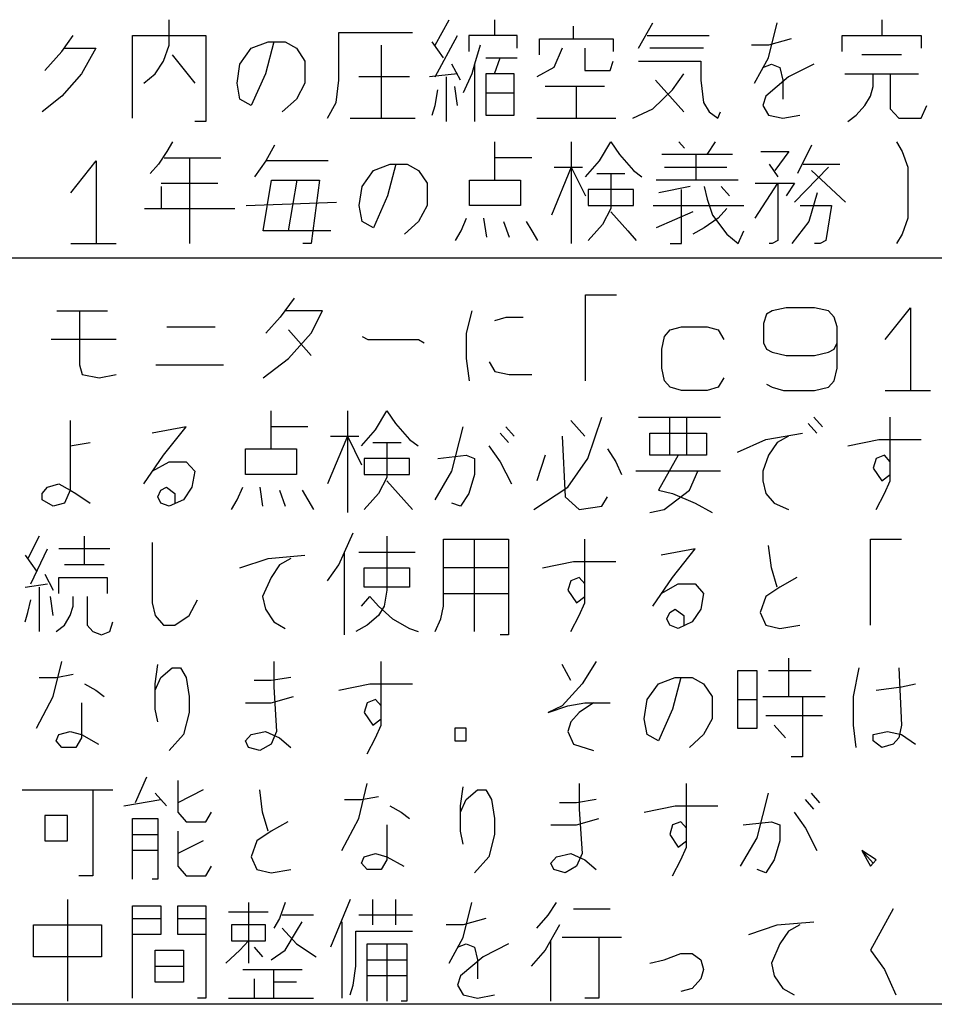
# Model space of a CAD drawing. Extents: x 4487 to 8570, y -39813 to -38552.
# Drawn here: x 5913 to 5940, y -38910 to -38881 of the extents above; entities that cross this region are included whole.
import ezdxf

# ---------------------------------------------------------------- set-up
doc = ezdxf.new("R2010")
doc.units = 0
doc.layers.add('1', color=7, linetype='CONTINUOUS')

msp = doc.modelspace()

# ---------------------------------------------------------------- linework, layer by layer
at = {"layer": '1', "color": 2, "linetype": 'Continuous'}
for p, q in [((5917.692, -38881.577), (5917.692, -38880.827)), ((5925.525, -38881.577), (5925.942, -38880.827)), ((5927.275, -38880.827), (5927.275, -38881.295)), ((5931.525, -38881.67), (5931.942, -38880.92)), ((5935.358, -38881.952), (5935.608, -38880.92)), ((5938.692, -38880.827), (5938.692, -38881.295)), ((5922.692, -38882.608), (5922.692, -38881.202)), ((5922.692, -38881.202), (5924.858, -38881.202)), ((5929.608, -38881.389), (5929.608, -38881.014)), ((5914.525, -38881.764), (5914.858, -38881.295)), ((5916.608, -38883.733), (5916.608, -38881.295)), ((5916.608, -38881.295), (5918.775, -38881.295)), ((5918.775, -38881.295), (5918.775, -38883.827)), ((5920.108, -38881.67), (5920.608, -38881.483)), ((5920.775, -38881.483), (5920.525, -38882.42)), ((5920.608, -38881.483), (5920.775, -38881.483)), ((5920.775, -38881.483), (5921.108, -38881.483)), ((5921.108, -38881.483), (5921.442, -38881.67)), ((5925.775, -38881.952), (5925.442, -38881.483)), ((5925.525, -38882.514), (5926.192, -38881.295)), ((5926.525, -38881.295), (5926.525, -38881.764)), ((5927.275, -38881.295), (5926.525, -38881.295)), ((5927.942, -38881.295), (5927.275, -38881.295)), ((5927.942, -38881.67), (5927.942, -38881.295)), ((5928.608, -38881.858), (5928.608, -38881.389)), ((5928.608, -38881.389), (5929.608, -38881.389)), ((5929.608, -38881.389), (5930.775, -38881.389)), ((5930.775, -38881.389), (5930.775, -38881.764)), ((5931.775, -38881.295), (5933.608, -38881.295)), ((5936.025, -38881.389), (5935.358, -38881.577)), ((5937.525, -38881.764), (5937.525, -38881.295)), ((5937.525, -38881.295), (5938.692, -38881.295)), ((5938.692, -38881.295), (5939.858, -38881.295)), ((5939.858, -38881.295), (5939.858, -38881.67)), ((5914.025, -38882.327), (5914.525, -38881.764)), ((5914.608, -38881.67), (5915.525, -38881.67)), ((5915.525, -38881.67), (5915.108, -38882.42)), ((5917.525, -38882.045), (5917.692, -38881.577)), ((5919.775, -38882.139), (5920.108, -38881.67)), ((5921.442, -38881.67), (5921.692, -38882.045)), ((5923.942, -38881.577), (5923.942, -38883.733)), ((5926.858, -38881.577), (5926.692, -38882.139)), ((5929.275, -38881.67), (5929.025, -38882.233)), ((5929.942, -38881.67), (5929.942, -38882.327)), ((5933.442, -38881.67), (5931.858, -38881.67)), ((5935.358, -38881.577), (5934.858, -38881.577)), ((5917.275, -38882.42), (5917.525, -38882.045)), ((5917.775, -38881.858), (5918.442, -38882.702)), ((5921.692, -38882.045), (5921.692, -38882.702)), ((5927.025, -38881.952), (5927.442, -38881.952)), ((5927.275, -38882.42), (5927.442, -38881.952)), ((5927.442, -38881.952), (5927.942, -38881.952)), ((5930.692, -38882.327), (5930.775, -38882.045)), ((5931.525, -38882.045), (5933.358, -38882.045)), ((5933.358, -38882.045), (5933.358, -38882.608)), ((5934.942, -38882.702), (5935.358, -38881.952)), ((5939.275, -38881.858), (5938.108, -38881.858)), ((5919.692, -38882.702), (5919.775, -38882.139)), ((5926.275, -38882.608), (5926.025, -38882.139)), ((5926.692, -38882.139), (5926.608, -38882.42)), ((5926.692, -38882.139), (5926.692, -38883.827)), ((5929.025, -38882.233), (5928.525, -38882.514)), ((5929.942, -38882.327), (5930.692, -38882.327)), ((5935.192, -38882.233), (5935.442, -38882.139)), ((5935.442, -38882.139), (5935.692, -38882.233)), ((5935.692, -38882.233), (5935.775, -38882.608)), ((5936.692, -38882.139), (5935.942, -38882.514)), ((5915.108, -38882.42), (5914.525, -38883.077)), ((5916.942, -38882.702), (5917.275, -38882.42)), ((5920.525, -38882.42), (5920.108, -38883.358)), ((5922.608, -38883.264), (5922.692, -38882.608)), ((5924.775, -38882.514), (5923.275, -38882.514)), ((5926.192, -38882.42), (5925.358, -38882.514)), ((5925.858, -38882.514), (5925.858, -38883.827)), ((5926.608, -38882.42), (5926.358, -38882.983)), ((5927.025, -38882.42), (5927.025, -38882.983)), ((5927.275, -38882.42), (5927.025, -38882.42)), ((5927.858, -38882.42), (5927.275, -38882.42)), ((5927.858, -38882.983), (5927.858, -38882.42)), ((5932.858, -38883.545), (5932.025, -38882.608)), ((5932.525, -38882.889), (5932.858, -38882.42)), ((5933.358, -38882.608), (5933.442, -38883.264)), ((5935.942, -38882.514), (5935.275, -38883.077)), ((5935.775, -38882.608), (5935.775, -38883.17)), ((5937.608, -38882.42), (5938.442, -38882.42)), ((5938.442, -38882.795), (5938.442, -38882.42)), ((5938.442, -38882.42), (5938.942, -38882.42)), ((5938.942, -38882.42), (5938.942, -38883.452)), ((5938.942, -38882.42), (5939.775, -38882.42)), ((5919.775, -38883.17), (5919.692, -38882.702)), ((5921.692, -38882.702), (5921.442, -38883.17)), ((5925.525, -38883.358), (5925.608, -38882.889)), ((5926.192, -38883.358), (5926.108, -38882.795)), ((5929.692, -38882.795), (5928.775, -38882.795)), ((5929.692, -38883.733), (5929.692, -38882.795)), ((5930.525, -38882.795), (5929.692, -38882.795)), ((5931.942, -38883.452), (5932.525, -38882.889)), ((5938.358, -38883.077), (5938.442, -38882.795)), ((5914.525, -38883.077), (5913.942, -38883.545)), ((5920.108, -38883.358), (5919.775, -38883.17)), ((5921.442, -38883.17), (5921.025, -38883.545)), ((5922.358, -38883.733), (5922.608, -38883.264)), ((5927.025, -38882.983), (5927.858, -38882.983)), ((5927.025, -38882.983), (5927.025, -38883.639)), ((5927.858, -38883.639), (5927.858, -38882.983)), ((5933.442, -38883.264), (5933.608, -38883.545)), ((5935.275, -38883.077), (5935.192, -38883.358)), ((5938.192, -38883.358), (5938.358, -38883.077)), ((5925.442, -38883.639), (5925.525, -38883.358)), ((5931.358, -38883.733), (5931.942, -38883.452)), ((5933.608, -38883.545), (5933.858, -38883.733)), ((5933.858, -38883.733), (5933.942, -38883.545)), ((5935.192, -38883.358), (5935.358, -38883.639)), ((5937.942, -38883.639), (5938.192, -38883.358)), ((5938.942, -38883.452), (5939.192, -38883.733)), ((5939.858, -38883.733), (5940.025, -38883.358)), ((5918.775, -38883.827), (5918.442, -38883.827)), ((5923.025, -38883.733), (5923.942, -38883.733)), ((5923.942, -38883.733), (5924.942, -38883.733)), ((5927.025, -38883.639), (5927.858, -38883.639)), ((5928.525, -38883.733), (5929.692, -38883.733)), ((5929.692, -38883.733), (5930.858, -38883.733)), ((5935.358, -38883.639), (5935.775, -38883.733)), ((5935.775, -38883.733), (5936.275, -38883.639)), ((5937.692, -38883.827), (5937.942, -38883.639)), ((5939.192, -38883.733), (5939.858, -38883.733)), ((5917.792, -38884.427), (5917.625, -38884.708)), ((5927.292, -38884.895), (5927.292, -38884.427)), ((5929.542, -38884.427), (5929.542, -38885.177)), ((5930.375, -38884.989), (5930.708, -38884.427)), ((5930.708, -38884.427), (5930.958, -38884.802)), ((5932.708, -38884.427), (5932.875, -38884.614)), ((5933.542, -38884.802), (5933.792, -38884.427)), ((5939.125, -38884.427), (5939.292, -38884.708)), ((5917.625, -38884.708), (5917.375, -38885.083)), ((5920.792, -38884.52), (5920.542, -38884.989)), ((5935.125, -38884.708), (5935.958, -38884.708)), ((5935.958, -38884.708), (5935.542, -38885.27)), ((5936.625, -38884.52), (5936.208, -38885.364)), ((5939.292, -38884.708), (5939.458, -38885.177)), ((5914.792, -38885.927), (5915.542, -38884.989)), ((5915.542, -38884.989), (5915.542, -38887.427)), ((5917.542, -38884.895), (5918.292, -38884.895)), ((5918.292, -38884.895), (5918.292, -38887.427)), ((5918.292, -38884.895), (5919.208, -38884.895)), ((5920.542, -38884.989), (5920.208, -38885.458)), ((5922.375, -38884.989), (5920.542, -38884.989)), ((5927.292, -38885.552), (5927.292, -38884.895)), ((5928.375, -38884.895), (5927.292, -38884.895)), ((5929.958, -38885.458), (5930.375, -38884.989)), ((5930.958, -38884.802), (5931.375, -38885.27)), ((5933.208, -38884.802), (5932.208, -38884.802)), ((5933.208, -38884.802), (5933.208, -38885.552)), ((5933.542, -38884.802), (5933.208, -38884.802)), ((5934.292, -38884.802), (5933.542, -38884.802)), ((5917.375, -38885.083), (5917.125, -38885.364)), ((5923.375, -38885.739), (5923.708, -38885.27)), ((5923.708, -38885.27), (5924.208, -38885.083)), ((5924.375, -38885.083), (5924.125, -38886.02)), ((5924.208, -38885.083), (5924.375, -38885.083)), ((5924.375, -38885.083), (5924.708, -38885.083)), ((5924.708, -38885.083), (5925.042, -38885.27)), ((5925.042, -38885.27), (5925.292, -38885.645)), ((5929.542, -38885.177), (5928.958, -38886.583)), ((5929.042, -38885.177), (5929.542, -38885.177)), ((5929.542, -38885.177), (5929.958, -38886.02)), ((5929.542, -38885.177), (5929.542, -38887.427)), ((5929.542, -38885.177), (5929.875, -38885.177)), ((5931.375, -38885.27), (5931.625, -38885.458)), ((5932.292, -38885.177), (5934.125, -38885.177)), ((5935.375, -38885.083), (5935.625, -38885.458)), ((5937.125, -38885.177), (5936.125, -38886.208)), ((5936.375, -38885.083), (5937.458, -38885.083)), ((5936.625, -38885.27), (5937.625, -38886.208)), ((5939.458, -38885.177), (5939.458, -38886.677)), ((5920.458, -38887.052), (5920.708, -38885.552)), ((5920.708, -38885.552), (5921.458, -38885.552)), ((5921.208, -38887.052), (5921.458, -38885.552)), ((5921.458, -38885.552), (5922.125, -38885.552)), ((5922.125, -38885.552), (5921.875, -38887.427)), ((5926.542, -38886.302), (5926.542, -38885.552)), ((5926.542, -38885.552), (5927.292, -38885.552)), ((5927.292, -38885.552), (5928.042, -38885.552)), ((5928.042, -38885.552), (5928.042, -38886.302)), ((5930.292, -38885.364), (5930.708, -38885.364)), ((5930.708, -38885.364), (5930.708, -38886.395)), ((5930.708, -38885.364), (5931.125, -38885.364)), ((5933.208, -38885.552), (5932.042, -38885.552)), ((5934.458, -38885.552), (5933.208, -38885.552)), ((5917.458, -38885.645), (5919.125, -38885.645)), ((5917.458, -38885.739), (5917.458, -38886.395)), ((5923.292, -38886.302), (5923.375, -38885.739)), ((5925.292, -38885.645), (5925.292, -38886.302)), ((5930.042, -38885.833), (5930.042, -38886.302)), ((5931.375, -38885.833), (5930.042, -38885.833)), ((5931.375, -38886.302), (5931.375, -38885.833)), ((5933.042, -38885.739), (5932.125, -38885.927)), ((5932.792, -38887.427), (5932.792, -38885.833)), ((5933.458, -38885.739), (5933.542, -38886.114)), ((5934.208, -38886.02), (5933.958, -38885.739)), ((5934.958, -38885.645), (5935.625, -38885.645)), ((5934.958, -38886.677), (5935.625, -38885.645)), ((5935.625, -38885.645), (5935.625, -38887.333)), ((5935.625, -38885.645), (5936.125, -38885.645)), ((5936.125, -38885.645), (5935.875, -38886.02)), ((5924.125, -38886.02), (5923.708, -38886.958)), ((5933.542, -38886.114), (5933.708, -38886.583)), ((5936.792, -38885.927), (5936.542, -38886.77)), ((5916.958, -38886.395), (5917.458, -38886.395)), ((5917.458, -38886.395), (5919.625, -38886.395)), ((5919.958, -38886.302), (5922.625, -38886.208)), ((5923.375, -38886.77), (5923.292, -38886.302)), ((5925.292, -38886.302), (5925.042, -38886.77)), ((5928.042, -38886.302), (5926.542, -38886.302)), ((5930.042, -38886.302), (5931.375, -38886.302)), ((5930.708, -38886.395), (5930.458, -38886.864)), ((5931.958, -38886.302), (5934.625, -38886.302)), ((5934.125, -38886.395), (5933.875, -38886.677)), ((5936.292, -38886.302), (5937.208, -38886.302)), ((5937.208, -38886.302), (5937.042, -38887.333)), ((5926.292, -38887.052), (5926.458, -38886.677)), ((5926.958, -38886.677), (5927.042, -38887.239)), ((5930.708, -38886.489), (5931.208, -38887.052)), ((5933.125, -38886.489), (5932.042, -38886.958)), ((5933.875, -38886.677), (5933.458, -38886.958)), ((5933.708, -38886.583), (5934.125, -38887.145)), ((5939.458, -38886.677), (5939.292, -38887.145)), ((5923.708, -38886.958), (5923.375, -38886.77)), ((5925.042, -38886.77), (5924.625, -38887.145)), ((5927.542, -38886.77), (5927.708, -38887.239)), ((5928.208, -38886.77), (5928.375, -38887.052)), ((5930.458, -38886.864), (5930.292, -38887.052)), ((5933.458, -38886.958), (5933.125, -38887.145)), ((5936.542, -38886.77), (5936.042, -38887.427)), ((5921.208, -38887.052), (5920.458, -38887.052)), ((5922.458, -38887.052), (5921.208, -38887.052)), ((5926.125, -38887.333), (5926.292, -38887.052)), ((5928.375, -38887.052), (5928.542, -38887.333)), ((5930.292, -38887.052), (5930.042, -38887.333)), ((5931.208, -38887.052), (5931.458, -38887.333)), ((5934.125, -38887.145), (5934.458, -38887.427)), ((5934.458, -38887.427), (5934.625, -38887.052)), ((5939.292, -38887.145), (5939.125, -38887.427)), ((5914.792, -38887.427), (5915.542, -38887.427)), ((5915.542, -38887.427), (5916.125, -38887.427)), ((5921.875, -38887.427), (5921.625, -38887.427)), ((5932.458, -38887.427), (5932.792, -38887.427)), ((5935.458, -38887.427), (5935.375, -38887.427)), ((5935.625, -38887.333), (5935.458, -38887.427)), ((5936.875, -38887.427), (5936.708, -38887.427)), ((5937.042, -38887.333), (5936.875, -38887.427)), ((5921.375, -38889.034), (5920.958, -38889.596)), ((5929.958, -38891.471), (5929.958, -38888.94)), ((5929.958, -38888.94), (5930.875, -38888.94)), ((5935.875, -38889.315), (5935.458, -38889.409)), ((5936.708, -38889.315), (5935.875, -38889.315)), ((5937.125, -38889.409), (5936.708, -38889.315)), ((5938.792, -38890.252), (5939.542, -38889.315)), ((5939.542, -38889.315), (5939.542, -38891.752)), ((5914.375, -38889.409), (5915.042, -38889.409)), ((5915.042, -38889.409), (5915.042, -38891.002)), ((5915.042, -38889.409), (5915.875, -38889.409)), ((5920.958, -38889.596), (5920.542, -38890.065)), ((5922.208, -38889.409), (5921.125, -38889.409)), ((5921.875, -38890.065), (5922.208, -38889.409)), ((5926.458, -38890.065), (5926.625, -38889.409)), ((5927.292, -38889.69), (5927.625, -38889.596)), ((5927.625, -38889.596), (5928.125, -38889.596)), ((5935.292, -38889.502), (5935.208, -38889.784)), ((5935.458, -38889.409), (5935.292, -38889.502)), ((5937.292, -38889.596), (5937.125, -38889.409)), ((5937.375, -38889.877), (5937.292, -38889.596)), ((5917.625, -38889.877), (5919.042, -38889.877)), ((5932.458, -38889.971), (5932.792, -38889.877)), ((5932.792, -38889.877), (5933.542, -38889.877)), ((5933.542, -38889.877), (5933.875, -38889.971)), ((5935.208, -38889.784), (5935.208, -38890.346)), ((5937.375, -38890.346), (5937.375, -38889.877)), ((5921.208, -38889.971), (5921.875, -38890.721)), ((5921.208, -38890.815), (5921.875, -38890.065)), ((5923.375, -38890.159), (5923.542, -38890.252)), ((5926.458, -38890.815), (5926.458, -38890.065)), ((5932.208, -38890.534), (5932.292, -38890.159)), ((5932.292, -38890.159), (5932.458, -38889.971)), ((5933.875, -38889.971), (5934.042, -38890.252)), ((5916.125, -38890.252), (5914.208, -38890.252)), ((5923.542, -38890.252), (5925.042, -38890.252)), ((5925.042, -38890.252), (5925.208, -38890.346)), ((5935.208, -38890.346), (5935.292, -38890.534)), ((5937.292, -38890.534), (5937.375, -38890.346)), ((5937.375, -38891.096), (5937.375, -38890.346)), ((5932.208, -38891.096), (5932.208, -38890.534)), ((5935.292, -38890.534), (5935.458, -38890.627)), ((5935.458, -38890.627), (5935.875, -38890.721)), ((5935.875, -38890.721), (5936.708, -38890.721)), ((5936.708, -38890.721), (5937.125, -38890.627)), ((5937.125, -38890.627), (5937.292, -38890.534)), ((5915.042, -38891.002), (5915.125, -38891.284)), ((5917.292, -38891.002), (5919.292, -38891.002)), ((5920.458, -38891.377), (5921.208, -38890.815)), ((5926.542, -38891.471), (5926.458, -38890.815)), ((5927.125, -38890.909), (5927.292, -38891.19)), ((5932.292, -38891.471), (5932.208, -38891.096)), ((5937.292, -38891.471), (5937.375, -38891.096)), ((5915.125, -38891.284), (5915.625, -38891.377)), ((5915.625, -38891.377), (5916.125, -38891.284)), ((5927.292, -38891.19), (5927.708, -38891.284)), ((5927.708, -38891.284), (5928.375, -38891.284)), ((5934.042, -38891.377), (5933.875, -38891.659)), ((5932.458, -38891.659), (5932.292, -38891.471)), ((5932.792, -38891.752), (5932.458, -38891.659)), ((5933.875, -38891.659), (5933.542, -38891.752)), ((5935.292, -38891.565), (5935.458, -38891.659)), ((5935.458, -38891.659), (5935.792, -38891.752)), ((5936.708, -38891.752), (5937.125, -38891.659)), ((5937.125, -38891.659), (5937.292, -38891.471)), ((5933.542, -38891.752), (5932.792, -38891.752)), ((5935.792, -38891.752), (5936.708, -38891.752)), ((5938.792, -38891.752), (5939.542, -38891.752)), ((5939.542, -38891.752), (5940.125, -38891.752)), ((5920.692, -38892.821), (5920.692, -38892.352)), ((5922.942, -38892.352), (5922.942, -38893.102)), ((5923.775, -38892.915), (5924.108, -38892.352)), ((5924.108, -38892.352), (5924.358, -38892.727)), ((5930.025, -38893.759), (5930.442, -38892.54)), ((5931.525, -38892.54), (5932.442, -38892.54)), ((5932.442, -38893.665), (5932.442, -38892.54)), ((5932.442, -38892.54), (5932.942, -38892.54)), ((5932.942, -38892.54), (5932.942, -38893.665)), ((5932.942, -38892.54), (5933.942, -38892.54)), ((5936.692, -38892.54), (5936.942, -38892.821)), ((5938.942, -38894.227), (5938.942, -38892.54)), ((5914.775, -38892.634), (5914.775, -38893.384)), ((5918.192, -38892.821), (5917.192, -38893.009)), ((5917.525, -38893.665), (5918.192, -38892.821)), ((5920.692, -38893.477), (5920.692, -38892.821)), ((5921.775, -38892.821), (5920.692, -38892.821)), ((5924.358, -38892.727), (5924.775, -38893.196)), ((5926.025, -38894.134), (5926.358, -38892.821)), ((5927.608, -38892.821), (5927.858, -38893.102)), ((5929.942, -38893.102), (5929.525, -38892.634)), ((5936.775, -38893.009), (5936.525, -38892.727)), ((5922.942, -38893.102), (5922.358, -38894.509)), ((5922.442, -38893.102), (5922.942, -38893.102)), ((5922.942, -38893.102), (5923.358, -38893.946)), ((5922.942, -38893.102), (5922.942, -38895.352)), ((5922.942, -38893.102), (5923.275, -38893.102)), ((5923.358, -38893.384), (5923.775, -38892.915)), ((5927.692, -38893.29), (5927.442, -38893.009)), ((5929.275, -38893.102), (5929.358, -38894.884)), ((5931.858, -38893.665), (5931.858, -38893.009)), ((5931.858, -38893.009), (5933.525, -38893.009)), ((5933.525, -38893.009), (5933.525, -38893.665)), ((5935.275, -38893.196), (5936.358, -38893.009)), ((5935.942, -38893.102), (5935.608, -38893.29)), ((5914.775, -38893.384), (5915.358, -38893.29)), ((5914.775, -38893.384), (5914.775, -38894.696)), ((5923.692, -38893.29), (5924.108, -38893.29)), ((5924.108, -38893.29), (5924.108, -38894.321)), ((5924.108, -38893.29), (5924.525, -38893.29)), ((5924.775, -38893.196), (5925.025, -38893.384)), ((5927.108, -38893.384), (5927.442, -38893.852)), ((5934.442, -38893.571), (5935.275, -38893.196)), ((5935.608, -38893.29), (5935.358, -38893.665)), ((5937.692, -38893.384), (5938.608, -38893.196)), ((5938.608, -38893.196), (5939.858, -38893.196)), ((5916.942, -38894.509), (5917.525, -38893.665)), ((5919.942, -38894.227), (5919.942, -38893.477)), ((5919.942, -38893.477), (5920.692, -38893.477)), ((5920.692, -38893.477), (5921.442, -38893.477)), ((5921.442, -38893.477), (5921.442, -38894.227)), ((5925.608, -38893.759), (5926.442, -38893.665)), ((5926.442, -38893.665), (5926.692, -38893.759)), ((5928.775, -38893.665), (5928.525, -38894.415)), ((5930.608, -38893.477), (5930.858, -38893.852)), ((5932.692, -38893.665), (5931.858, -38893.665)), ((5932.692, -38893.665), (5932.108, -38894.696)), ((5932.942, -38893.665), (5932.692, -38893.665)), ((5933.525, -38893.665), (5932.942, -38893.665)), ((5935.358, -38893.665), (5935.192, -38894.134)), ((5938.775, -38893.665), (5938.525, -38893.759)), ((5938.942, -38893.852), (5938.775, -38893.665)), ((5917.192, -38894.134), (5917.692, -38893.852)), ((5917.692, -38893.852), (5918.192, -38893.852)), ((5918.192, -38893.852), (5918.442, -38894.134)), ((5923.442, -38893.759), (5923.442, -38894.227)), ((5924.775, -38893.759), (5923.442, -38893.759)), ((5924.775, -38894.227), (5924.775, -38893.759)), ((5926.692, -38893.759), (5926.692, -38894.227)), ((5927.442, -38893.852), (5927.775, -38894.509)), ((5929.442, -38894.602), (5930.025, -38893.759)), ((5930.858, -38893.852), (5931.025, -38894.227)), ((5938.525, -38893.759), (5938.442, -38894.04)), ((5938.942, -38894.415), (5938.942, -38893.852)), ((5918.442, -38894.134), (5918.358, -38894.602)), ((5921.442, -38894.227), (5919.942, -38894.227)), ((5923.442, -38894.227), (5924.775, -38894.227)), ((5925.525, -38894.977), (5926.025, -38894.134)), ((5926.692, -38894.227), (5926.525, -38894.79)), ((5933.275, -38894.134), (5931.442, -38894.134)), ((5933.025, -38894.696), (5933.275, -38894.134)), ((5933.942, -38894.134), (5933.275, -38894.134)), ((5935.192, -38894.134), (5935.192, -38894.415)), ((5938.442, -38894.04), (5938.692, -38894.415)), ((5938.692, -38894.415), (5938.942, -38894.227)), ((5914.108, -38894.602), (5914.442, -38894.509)), ((5914.442, -38894.509), (5914.775, -38894.696)), ((5924.108, -38894.321), (5923.858, -38894.79)), ((5924.108, -38894.415), (5924.608, -38894.977)), ((5935.192, -38894.415), (5935.275, -38894.79)), ((5938.775, -38894.79), (5938.942, -38894.415)), ((5913.942, -38894.79), (5914.108, -38894.602)), ((5913.942, -38894.977), (5913.942, -38894.79)), ((5914.775, -38894.696), (5914.608, -38895.071)), ((5914.775, -38894.696), (5914.942, -38894.79)), ((5914.942, -38894.79), (5915.358, -38895.071)), ((5917.358, -38894.884), (5917.442, -38894.696)), ((5917.442, -38894.696), (5917.608, -38894.602)), ((5917.608, -38894.602), (5917.858, -38894.79)), ((5917.858, -38894.79), (5917.858, -38895.071)), ((5918.358, -38894.602), (5918.108, -38894.977)), ((5919.692, -38894.977), (5919.858, -38894.602)), ((5920.358, -38894.602), (5920.442, -38895.165)), ((5920.942, -38894.696), (5921.108, -38895.165)), ((5921.608, -38894.696), (5921.775, -38894.977)), ((5923.858, -38894.79), (5923.692, -38894.977)), ((5926.525, -38894.79), (5926.275, -38895.165)), ((5928.442, -38895.259), (5929.442, -38894.602)), ((5932.108, -38894.696), (5932.525, -38894.79)), ((5932.275, -38895.259), (5933.025, -38894.696)), ((5932.525, -38894.79), (5933.192, -38895.071)), ((5935.275, -38894.79), (5935.525, -38895.071)), ((5938.525, -38895.259), (5938.775, -38894.79)), ((5914.275, -38895.165), (5913.942, -38894.977)), ((5914.608, -38895.071), (5914.275, -38895.165)), ((5917.442, -38895.071), (5917.358, -38894.884)), ((5917.692, -38895.165), (5917.442, -38895.071)), ((5918.108, -38894.977), (5917.692, -38895.165)), ((5919.525, -38895.259), (5919.692, -38894.977)), ((5921.775, -38894.977), (5921.942, -38895.259)), ((5923.692, -38894.977), (5923.442, -38895.259)), ((5924.608, -38894.977), (5924.858, -38895.259)), ((5926.275, -38895.165), (5926.025, -38895.071)), ((5929.358, -38894.884), (5929.775, -38895.259)), ((5930.442, -38895.165), (5930.608, -38894.884)), ((5933.192, -38895.071), (5933.692, -38895.352)), ((5935.525, -38895.071), (5935.942, -38895.259)), ((5929.775, -38895.259), (5930.442, -38895.165)), ((5931.858, -38895.352), (5932.275, -38895.259)), ((5922.858, -38896.515), (5923.108, -38895.952)), ((5913.858, -38896.046), (5913.525, -38896.702)), ((5915.192, -38896.89), (5915.192, -38896.046)), ((5917.192, -38896.234), (5917.192, -38898.015)), ((5924.108, -38896.046), (5924.108, -38897.64)), ((5925.775, -38896.14), (5926.692, -38896.14)), ((5925.775, -38897.734), (5925.775, -38896.14)), ((5926.692, -38898.859), (5926.692, -38896.14)), ((5926.692, -38896.14), (5927.692, -38896.14)), ((5927.692, -38896.14), (5927.692, -38896.984)), ((5929.942, -38897.827), (5929.942, -38896.14)), ((5938.358, -38898.671), (5938.358, -38896.14)), ((5938.358, -38896.14), (5939.275, -38896.14)), ((5913.442, -38896.609), (5913.775, -38897.077)), ((5913.608, -38897.452), (5914.108, -38896.421)), ((5915.942, -38896.421), (5914.442, -38896.421)), ((5920.608, -38896.702), (5921.692, -38896.609)), ((5922.692, -38896.89), (5922.858, -38896.515)), ((5922.858, -38898.952), (5922.858, -38896.515)), ((5923.275, -38896.515), (5924.942, -38896.515)), ((5933.192, -38896.421), (5932.192, -38896.609)), ((5932.525, -38897.265), (5933.192, -38896.421)), ((5935.442, -38896.984), (5935.358, -38896.327)), ((5915.192, -38896.89), (5914.608, -38896.89)), ((5915.775, -38896.89), (5915.192, -38896.89)), ((5919.775, -38896.984), (5920.608, -38896.702)), ((5920.942, -38896.89), (5920.692, -38897.265)), ((5921.275, -38896.702), (5920.942, -38896.89)), ((5922.358, -38897.359), (5922.692, -38896.89)), ((5928.692, -38896.984), (5929.608, -38896.796)), ((5929.608, -38896.796), (5930.858, -38896.796)), ((5914.025, -38897.171), (5914.275, -38897.64)), ((5923.442, -38897.546), (5923.442, -38896.984)), ((5923.442, -38896.984), (5924.775, -38896.984)), ((5924.775, -38896.984), (5924.775, -38897.546)), ((5927.692, -38896.984), (5925.775, -38896.984)), ((5927.692, -38896.984), (5927.692, -38897.734)), ((5935.608, -38897.546), (5935.442, -38896.984)), ((5913.442, -38897.546), (5914.108, -38897.452)), ((5914.442, -38897.734), (5914.442, -38897.265)), ((5914.442, -38897.265), (5915.858, -38897.265)), ((5915.858, -38897.265), (5915.858, -38897.734)), ((5920.692, -38897.265), (5920.442, -38897.827)), ((5929.525, -38897.359), (5929.442, -38897.64)), ((5929.775, -38897.265), (5929.525, -38897.359)), ((5929.942, -38897.452), (5929.775, -38897.265)), ((5929.942, -38898.015), (5929.942, -38897.452)), ((5931.942, -38898.109), (5932.525, -38897.265)), ((5932.192, -38897.734), (5932.692, -38897.452)), ((5932.692, -38897.452), (5933.192, -38897.452)), ((5933.192, -38897.452), (5933.442, -38897.734)), ((5936.192, -38897.265), (5935.692, -38897.546)), ((5913.858, -38897.546), (5913.858, -38898.859)), ((5924.775, -38897.546), (5923.442, -38897.546)), ((5924.108, -38897.64), (5924.025, -38898.109)), ((5925.775, -38898.109), (5925.775, -38897.734)), ((5925.775, -38897.734), (5927.692, -38897.734)), ((5927.692, -38897.734), (5927.692, -38898.952)), ((5929.442, -38897.64), (5929.692, -38898.015)), ((5933.442, -38897.734), (5933.358, -38898.202)), ((5935.692, -38897.546), (5935.275, -38897.827)), ((5913.525, -38898.296), (5913.608, -38897.921)), ((5914.275, -38898.39), (5914.192, -38897.827)), ((5914.858, -38898.109), (5914.858, -38897.827)), ((5915.275, -38897.827), (5915.275, -38898.671)), ((5917.192, -38898.015), (5917.275, -38898.39)), ((5918.275, -38898.39), (5918.525, -38897.921)), ((5920.442, -38897.827), (5920.525, -38898.202)), ((5923.358, -38898.109), (5923.608, -38897.827)), ((5923.608, -38897.827), (5923.858, -38898.109)), ((5929.692, -38898.015), (5929.942, -38897.827)), ((5929.775, -38898.39), (5929.942, -38898.015)), ((5935.275, -38897.827), (5935.108, -38898.296)), ((5913.442, -38898.577), (5913.525, -38898.296)), ((5914.775, -38898.39), (5914.858, -38898.109)), ((5920.525, -38898.202), (5920.775, -38898.577)), ((5924.025, -38898.109), (5923.858, -38898.39)), ((5923.858, -38898.109), (5924.275, -38898.484)), ((5925.692, -38898.484), (5925.775, -38898.109)), ((5932.358, -38898.484), (5932.442, -38898.296)), ((5932.442, -38898.296), (5932.608, -38898.202)), ((5932.608, -38898.202), (5932.858, -38898.39)), ((5933.358, -38898.202), (5933.108, -38898.577)), ((5935.108, -38898.296), (5935.275, -38898.671)), ((5914.608, -38898.671), (5914.775, -38898.39)), ((5915.942, -38898.859), (5916.025, -38898.577)), ((5917.275, -38898.39), (5917.525, -38898.671)), ((5917.858, -38898.671), (5918.275, -38898.39)), ((5920.775, -38898.577), (5921.108, -38898.765)), ((5923.858, -38898.39), (5923.525, -38898.671)), ((5924.275, -38898.484), (5924.775, -38898.765)), ((5925.525, -38898.859), (5925.692, -38898.484)), ((5929.525, -38898.859), (5929.775, -38898.39)), ((5932.442, -38898.671), (5932.358, -38898.484)), ((5933.108, -38898.577), (5932.692, -38898.765)), ((5932.858, -38898.39), (5932.858, -38898.671)), ((5914.358, -38898.859), (5914.608, -38898.671)), ((5915.275, -38898.671), (5915.442, -38898.859)), ((5915.442, -38898.859), (5915.692, -38898.952)), ((5915.692, -38898.952), (5915.942, -38898.859)), ((5917.525, -38898.671), (5917.858, -38898.671)), ((5923.525, -38898.671), (5923.192, -38898.859)), ((5924.775, -38898.765), (5925.025, -38898.859)), ((5932.692, -38898.765), (5932.442, -38898.671)), ((5935.275, -38898.671), (5935.692, -38898.765)), ((5935.692, -38898.765), (5936.275, -38898.671)), ((5927.692, -38898.952), (5927.442, -38898.952)), ((5914.275, -38900.771), (5914.525, -38899.74)), ((5920.775, -38899.74), (5920.775, -38900.49)), ((5923.942, -38901.427), (5923.942, -38899.74)), ((5930.275, -38899.74), (5929.858, -38900.396)), ((5935.942, -38899.646), (5935.942, -38900.771)), ((5917.275, -38900.396), (5917.358, -38899.834)), ((5917.442, -38900.209), (5917.775, -38899.927)), ((5917.775, -38899.927), (5918.025, -38899.927)), ((5918.025, -38899.927), (5918.192, -38900.209)), ((5929.525, -38900.302), (5929.275, -38899.834)), ((5935.025, -38900.021), (5934.442, -38900.021)), ((5934.442, -38900.021), (5934.442, -38900.865)), ((5935.025, -38900.865), (5935.025, -38900.021)), ((5936.608, -38900.021), (5935.358, -38900.021)), ((5937.858, -38900.771), (5938.025, -38899.927)), ((5939.192, -38899.927), (5939.275, -38901.615)), ((5913.858, -38900.209), (5914.358, -38900.209)), ((5914.358, -38900.209), (5914.858, -38900.115)), ((5917.275, -38900.584), (5917.442, -38900.209)), ((5918.192, -38900.209), (5918.275, -38900.771)), ((5920.692, -38900.302), (5920.192, -38900.302)), ((5921.275, -38900.209), (5920.692, -38900.302)), ((5932.108, -38900.396), (5932.608, -38900.209)), ((5932.775, -38900.209), (5932.525, -38901.146)), ((5932.608, -38900.209), (5932.775, -38900.209)), ((5932.775, -38900.209), (5933.108, -38900.209)), ((5933.108, -38900.209), (5933.442, -38900.396)), ((5915.192, -38900.396), (5915.525, -38900.584)), ((5915.525, -38900.584), (5915.775, -38900.771)), ((5917.275, -38900.584), (5917.275, -38900.396)), ((5917.275, -38901.146), (5917.275, -38900.584)), ((5920.775, -38900.49), (5920.858, -38901.802)), ((5922.692, -38900.584), (5923.608, -38900.396)), ((5923.608, -38900.396), (5924.858, -38900.396)), ((5929.858, -38900.396), (5929.275, -38901.052)), ((5931.775, -38900.865), (5932.108, -38900.396)), ((5933.442, -38900.396), (5933.692, -38900.771)), ((5938.525, -38900.584), (5939.275, -38900.49)), ((5939.275, -38900.49), (5939.692, -38900.396)), ((5913.775, -38901.709), (5914.275, -38900.771)), ((5915.108, -38900.959), (5915.108, -38901.99)), ((5918.275, -38900.771), (5918.275, -38901.24)), ((5919.942, -38900.959), (5920.692, -38900.959)), ((5920.692, -38900.959), (5921.358, -38900.771)), ((5923.525, -38900.959), (5923.442, -38901.24)), ((5923.775, -38900.865), (5923.525, -38900.959)), ((5923.942, -38901.052), (5923.775, -38900.865)), ((5929.442, -38901.052), (5929.942, -38900.959)), ((5930.192, -38900.959), (5929.775, -38901.24)), ((5929.942, -38900.959), (5930.192, -38900.959)), ((5930.192, -38900.959), (5930.692, -38900.959)), ((5931.692, -38901.427), (5931.775, -38900.865)), ((5933.692, -38900.771), (5933.692, -38901.427)), ((5934.442, -38900.865), (5935.025, -38900.865)), ((5934.442, -38900.865), (5934.442, -38901.709)), ((5935.025, -38901.709), (5935.025, -38900.865)), ((5935.192, -38900.771), (5935.942, -38900.771)), ((5935.942, -38900.771), (5936.358, -38900.771)), ((5936.358, -38900.771), (5936.358, -38902.552)), ((5936.358, -38900.771), (5937.025, -38900.771)), ((5937.858, -38901.615), (5937.858, -38900.771)), ((5917.358, -38901.521), (5917.275, -38901.146)), ((5918.275, -38901.24), (5918.108, -38901.896)), ((5923.442, -38901.24), (5923.692, -38901.615)), ((5923.942, -38901.615), (5923.942, -38901.052)), ((5929.275, -38901.052), (5928.858, -38901.24)), ((5928.858, -38901.24), (5929.442, -38901.052)), ((5929.775, -38901.24), (5929.525, -38901.521)), ((5932.525, -38901.146), (5932.108, -38902.084)), ((5923.692, -38901.615), (5923.942, -38901.427)), ((5929.525, -38901.521), (5929.442, -38901.802)), ((5931.775, -38901.896), (5931.692, -38901.427)), ((5933.692, -38901.427), (5933.442, -38901.896)), ((5935.275, -38901.334), (5936.942, -38901.334)), ((5914.442, -38901.896), (5914.775, -38901.802)), ((5914.775, -38901.802), (5915.108, -38901.896)), ((5920.108, -38901.896), (5920.525, -38901.802)), ((5920.525, -38901.802), (5920.942, -38901.99)), ((5920.858, -38901.802), (5920.692, -38902.177)), ((5923.775, -38901.99), (5923.942, -38901.615)), ((5926.442, -38901.709), (5926.108, -38901.709)), ((5926.108, -38901.709), (5926.108, -38902.084)), ((5926.442, -38902.084), (5926.442, -38901.709)), ((5929.442, -38901.802), (5929.608, -38902.177)), ((5934.442, -38901.709), (5935.025, -38901.709)), ((5935.525, -38901.615), (5935.858, -38901.99)), ((5937.942, -38902.271), (5937.858, -38901.615)), ((5938.442, -38901.896), (5938.858, -38901.802)), ((5938.858, -38901.802), (5939.275, -38901.896)), ((5939.275, -38901.615), (5939.192, -38901.99)), ((5914.358, -38902.084), (5914.442, -38901.896)), ((5914.525, -38902.271), (5914.358, -38902.084)), ((5915.108, -38901.99), (5914.942, -38902.271)), ((5915.108, -38901.896), (5915.608, -38902.177)), ((5918.108, -38901.896), (5917.692, -38902.365)), ((5919.942, -38902.084), (5920.108, -38901.896)), ((5920.025, -38902.271), (5919.942, -38902.084)), ((5920.942, -38901.99), (5921.275, -38902.271)), ((5923.525, -38902.459), (5923.775, -38901.99)), ((5926.108, -38902.084), (5926.442, -38902.084)), ((5932.108, -38902.084), (5931.775, -38901.896)), ((5933.442, -38901.896), (5933.025, -38902.271)), ((5938.442, -38902.084), (5938.442, -38901.896)), ((5938.692, -38902.271), (5938.442, -38902.084)), ((5939.192, -38901.99), (5939.025, -38902.177)), ((5939.275, -38901.896), (5939.692, -38902.177)), ((5914.942, -38902.271), (5914.525, -38902.271)), ((5920.358, -38902.365), (5920.025, -38902.271)), ((5920.692, -38902.177), (5920.358, -38902.365)), ((5929.608, -38902.177), (5930.192, -38902.365)), ((5939.025, -38902.177), (5938.692, -38902.271)), ((5936.358, -38902.552), (5936.025, -38902.552)), ((5917.025, -38903.152), (5916.692, -38903.902)), ((5917.942, -38903.246), (5917.942, -38903.902)), ((5913.358, -38903.527), (5915.442, -38903.527)), ((5915.442, -38903.527), (5915.442, -38906.059)), ((5915.442, -38903.527), (5916.025, -38903.527)), ((5918.692, -38903.527), (5917.942, -38903.902)), ((5920.442, -38904.184), (5920.358, -38903.527)), ((5923.275, -38904.371), (5923.525, -38903.34)), ((5926.275, -38903.996), (5926.358, -38903.434)), ((5926.442, -38903.809), (5926.775, -38903.527)), ((5926.775, -38903.527), (5927.025, -38903.527)), ((5927.025, -38903.527), (5927.192, -38903.809)), ((5929.775, -38903.34), (5929.775, -38904.09)), ((5932.942, -38905.027), (5932.942, -38903.34)), ((5916.358, -38903.996), (5917.442, -38903.809)), ((5917.442, -38903.809), (5917.275, -38903.621)), ((5917.608, -38903.996), (5917.442, -38903.809)), ((5922.858, -38903.809), (5923.358, -38903.809)), ((5923.358, -38903.809), (5923.858, -38903.715)), ((5926.275, -38904.184), (5926.442, -38903.809)), ((5927.192, -38903.809), (5927.275, -38904.371)), ((5930.275, -38903.809), (5929.692, -38903.902)), ((5935.025, -38904.934), (5935.358, -38903.621)), ((5936.692, -38904.09), (5936.442, -38903.809)), ((5936.608, -38903.621), (5936.858, -38903.902)), ((5917.942, -38903.902), (5917.942, -38904.184)), ((5924.192, -38903.996), (5924.525, -38904.184)), ((5926.275, -38904.184), (5926.275, -38903.996)), ((5929.692, -38903.902), (5929.192, -38903.902)), ((5929.775, -38904.09), (5929.858, -38905.402)), ((5931.692, -38904.184), (5932.608, -38903.996)), ((5932.608, -38903.996), (5933.858, -38903.996)), ((5914.692, -38904.277), (5914.025, -38904.277)), ((5914.025, -38904.277), (5914.025, -38905.027)), ((5914.692, -38905.027), (5914.692, -38904.277)), ((5916.608, -38904.371), (5917.358, -38904.371)), ((5916.608, -38904.84), (5916.608, -38904.371)), ((5917.358, -38904.371), (5917.358, -38904.84)), ((5917.942, -38904.184), (5918.192, -38904.465)), ((5918.775, -38904.465), (5918.942, -38904.184)), ((5920.608, -38904.746), (5920.442, -38904.184)), ((5922.775, -38905.309), (5923.275, -38904.371)), ((5924.525, -38904.184), (5924.775, -38904.371)), ((5926.275, -38904.746), (5926.275, -38904.184)), ((5927.275, -38904.371), (5927.275, -38904.84)), ((5929.692, -38904.559), (5930.358, -38904.371)), ((5936.108, -38904.184), (5936.442, -38904.652)), ((5918.192, -38904.465), (5918.775, -38904.465)), ((5921.192, -38904.465), (5920.692, -38904.746)), ((5924.108, -38904.559), (5924.108, -38905.59)), ((5928.942, -38904.559), (5929.692, -38904.559)), ((5932.525, -38904.559), (5932.442, -38904.84)), ((5932.775, -38904.465), (5932.525, -38904.559)), ((5932.942, -38904.652), (5932.775, -38904.465)), ((5932.942, -38905.215), (5932.942, -38904.652)), ((5934.608, -38904.559), (5935.442, -38904.465)), ((5935.442, -38904.465), (5935.692, -38904.559)), ((5935.692, -38904.559), (5935.692, -38905.027)), ((5936.442, -38904.652), (5936.775, -38905.309)), ((5914.025, -38905.027), (5914.692, -38905.027)), ((5916.608, -38904.84), (5917.358, -38904.84)), ((5916.608, -38905.309), (5916.608, -38904.84)), ((5917.358, -38904.84), (5917.358, -38906.152)), ((5917.942, -38904.746), (5917.942, -38905.402)), ((5918.692, -38905.027), (5917.942, -38905.402)), ((5920.275, -38905.027), (5920.108, -38905.496)), ((5920.692, -38904.746), (5920.275, -38905.027)), ((5926.358, -38905.121), (5926.275, -38904.746)), ((5927.275, -38904.84), (5927.108, -38905.496)), ((5932.442, -38904.84), (5932.692, -38905.215)), ((5932.692, -38905.215), (5932.942, -38905.027)), ((5934.525, -38905.777), (5935.025, -38904.934)), ((5935.692, -38905.027), (5935.525, -38905.59)), ((5916.608, -38906.152), (5916.608, -38905.309)), ((5917.358, -38905.309), (5916.608, -38905.309)), ((5932.775, -38905.59), (5932.942, -38905.215)), ((5938.108, -38905.309), (5938.358, -38905.777)), ((5938.525, -38905.59), (5938.108, -38905.309)), ((5938.108, -38905.309), (5938.442, -38905.684)), ((5917.942, -38905.402), (5917.942, -38905.777)), ((5920.108, -38905.496), (5920.275, -38905.871)), ((5923.358, -38905.684), (5923.442, -38905.496)), ((5923.442, -38905.496), (5923.775, -38905.402)), ((5923.775, -38905.402), (5924.108, -38905.496)), ((5924.108, -38905.59), (5923.942, -38905.871)), ((5924.108, -38905.496), (5924.608, -38905.777)), ((5927.108, -38905.496), (5926.692, -38905.965)), ((5928.942, -38905.684), (5929.108, -38905.496)), ((5929.108, -38905.496), (5929.525, -38905.402)), ((5929.525, -38905.402), (5929.942, -38905.59)), ((5929.858, -38905.402), (5929.692, -38905.777)), ((5929.942, -38905.59), (5930.275, -38905.871)), ((5932.525, -38906.059), (5932.775, -38905.59)), ((5935.525, -38905.59), (5935.275, -38905.965)), ((5938.442, -38905.684), (5938.525, -38905.59)), ((5917.942, -38905.777), (5918.192, -38906.059)), ((5918.775, -38906.059), (5918.942, -38905.777)), ((5920.275, -38905.871), (5920.692, -38905.965)), ((5920.692, -38905.965), (5921.275, -38905.871)), ((5923.525, -38905.871), (5923.358, -38905.684)), ((5923.942, -38905.871), (5923.525, -38905.871)), ((5929.025, -38905.871), (5928.942, -38905.684)), ((5929.358, -38905.965), (5929.025, -38905.871)), ((5929.692, -38905.777), (5929.358, -38905.965)), ((5935.275, -38905.965), (5935.025, -38905.871)), ((5938.358, -38905.777), (5938.442, -38905.684)), ((5915.442, -38906.059), (5915.025, -38906.059)), ((5917.358, -38906.152), (5917.192, -38906.152)), ((5918.192, -38906.059), (5918.775, -38906.059)), ((5914.692, -38906.752), (5914.692, -38909.752)), ((5923.025, -38906.752), (5922.442, -38908.159)), ((5923.692, -38907.502), (5923.692, -38906.752)), ((5924.358, -38906.752), (5924.358, -38907.502)), ((5916.608, -38906.94), (5917.442, -38906.94)), ((5916.608, -38907.315), (5916.608, -38906.94)), ((5917.442, -38906.94), (5917.442, -38907.315)), ((5917.942, -38906.94), (5918.775, -38906.94)), ((5917.942, -38907.315), (5917.942, -38906.94)), ((5918.775, -38906.94), (5918.775, -38907.315)), ((5920.025, -38906.846), (5920.025, -38907.971)), ((5921.108, -38906.846), (5920.942, -38907.315)), ((5926.358, -38907.877), (5926.608, -38906.846)), ((5928.858, -38907.221), (5929.108, -38906.846)), ((5929.608, -38907.034), (5930.692, -38907.034)), ((5939.025, -38907.034), (5938.358, -38908.252)), ((5916.608, -38907.315), (5917.442, -38907.315)), ((5916.608, -38907.784), (5916.608, -38907.315)), ((5917.442, -38907.315), (5917.442, -38907.784)), ((5917.942, -38907.315), (5918.775, -38907.315)), ((5917.942, -38907.784), (5917.942, -38907.315)), ((5918.775, -38907.315), (5918.775, -38907.784)), ((5920.608, -38907.127), (5919.442, -38907.127)), ((5920.942, -38907.315), (5920.775, -38907.596)), ((5921.942, -38907.221), (5921.025, -38907.221)), ((5924.858, -38907.221), (5923.275, -38907.221)), ((5927.025, -38907.315), (5926.358, -38907.502)), ((5928.525, -38907.596), (5928.858, -38907.221)), ((5913.692, -38908.44), (5913.692, -38907.502)), ((5913.692, -38907.502), (5915.692, -38907.502)), ((5915.692, -38907.502), (5915.692, -38908.44)), ((5919.525, -38907.502), (5919.525, -38907.971)), ((5920.525, -38907.502), (5919.525, -38907.502)), ((5920.525, -38907.971), (5920.525, -38907.502)), ((5921.025, -38907.596), (5921.442, -38908.065)), ((5921.442, -38907.69), (5921.608, -38907.409)), ((5922.775, -38907.409), (5922.775, -38909.659)), ((5926.358, -38907.502), (5925.858, -38907.502)), ((5929.192, -38907.502), (5928.775, -38908.252)), ((5934.775, -38907.784), (5935.608, -38907.502)), ((5935.608, -38907.502), (5936.692, -38907.409)), ((5936.275, -38907.502), (5935.942, -38907.69)), ((5916.608, -38909.659), (5916.608, -38907.784)), ((5917.442, -38907.784), (5916.608, -38907.784)), ((5918.775, -38907.784), (5917.942, -38907.784)), ((5918.775, -38907.784), (5918.775, -38909.659)), ((5921.108, -38908.252), (5921.442, -38907.69)), ((5923.192, -38908.721), (5923.192, -38907.69)), ((5923.192, -38907.69), (5924.858, -38907.69)), ((5925.942, -38908.627), (5926.358, -38907.877)), ((5930.358, -38907.877), (5929.275, -38907.877)), ((5931.025, -38907.877), (5930.358, -38907.877)), ((5930.358, -38907.877), (5930.358, -38909.659)), ((5935.942, -38907.69), (5935.692, -38908.065)), ((5919.525, -38907.971), (5920.525, -38907.971)), ((5919.775, -38908.252), (5920.025, -38907.971)), ((5920.025, -38907.971), (5920.025, -38908.627)), ((5920.192, -38908.159), (5920.442, -38908.44)), ((5921.442, -38908.065), (5922.025, -38908.44)), ((5923.525, -38908.065), (5924.108, -38908.065)), ((5923.525, -38908.534), (5923.525, -38908.065)), ((5924.108, -38908.065), (5924.108, -38909.752)), ((5924.108, -38908.065), (5924.692, -38908.065)), ((5924.692, -38908.065), (5924.692, -38908.534)), ((5926.192, -38908.159), (5926.442, -38908.065)), ((5926.442, -38908.065), (5926.692, -38908.159)), ((5926.692, -38908.159), (5926.775, -38908.534)), ((5927.692, -38908.065), (5926.942, -38908.44)), ((5928.942, -38909.752), (5928.942, -38907.971)), ((5935.692, -38908.065), (5935.442, -38908.627)), ((5915.692, -38908.44), (5913.692, -38908.44)), ((5917.275, -38908.252), (5918.108, -38908.252)), ((5917.275, -38908.721), (5917.275, -38908.252)), ((5918.108, -38908.252), (5918.108, -38908.721)), ((5919.358, -38908.627), (5919.775, -38908.252)), ((5920.692, -38908.534), (5921.108, -38908.252)), ((5926.942, -38908.44), (5926.275, -38909.002)), ((5928.775, -38908.252), (5928.358, -38908.721)), ((5932.275, -38908.534), (5932.775, -38908.346)), ((5932.775, -38908.346), (5933.108, -38908.346)), ((5933.108, -38908.346), (5933.358, -38908.534)), ((5938.358, -38908.252), (5938.775, -38908.815)), ((5917.275, -38909.19), (5917.275, -38908.721)), ((5917.275, -38908.721), (5918.108, -38908.721)), ((5918.108, -38908.721), (5918.108, -38909.19)), ((5923.108, -38909.284), (5923.192, -38908.721)), ((5923.525, -38908.534), (5924.692, -38908.534)), ((5923.525, -38909.002), (5923.525, -38908.534)), ((5924.692, -38908.534), (5924.692, -38909.752)), ((5926.775, -38908.534), (5926.775, -38909.096)), ((5931.858, -38908.627), (5932.275, -38908.534)), ((5933.358, -38908.534), (5933.442, -38908.815)), ((5935.442, -38908.627), (5935.525, -38909.002)), ((5919.858, -38908.815), (5920.775, -38908.815)), ((5920.775, -38908.815), (5921.608, -38908.815)), ((5920.775, -38909.19), (5920.775, -38908.815)), ((5924.692, -38909.002), (5923.525, -38909.002)), ((5923.525, -38909.752), (5923.525, -38909.002)), ((5926.275, -38909.002), (5926.192, -38909.284)), ((5933.442, -38908.815), (5933.358, -38909.096)), ((5935.525, -38909.002), (5935.775, -38909.377)), ((5938.775, -38908.815), (5939.108, -38909.565)), ((5918.108, -38909.19), (5917.275, -38909.19)), ((5920.192, -38909.096), (5920.192, -38909.659)), ((5921.442, -38909.19), (5920.775, -38909.19)), ((5920.775, -38909.659), (5920.775, -38909.19)), ((5923.025, -38909.565), (5923.108, -38909.284)), ((5926.192, -38909.284), (5926.358, -38909.565)), ((5933.108, -38909.377), (5932.775, -38909.471)), ((5933.358, -38909.096), (5933.108, -38909.377)), ((5935.775, -38909.377), (5936.108, -38909.565)), ((5918.775, -38909.659), (5918.525, -38909.659)), ((5919.442, -38909.659), (5920.192, -38909.659)), ((5920.192, -38909.659), (5921.942, -38909.659)), ((5926.358, -38909.565), (5926.775, -38909.659)), ((5926.775, -38909.659), (5927.275, -38909.565)), ((5930.358, -38909.659), (5929.942, -38909.659)), ((5924.692, -38909.752), (5924.525, -38909.752))]:
    msp.add_line(p, q, dxfattribs=at)
at = {"layer": '1', "color": 7, "linetype": 'Continuous'}
for p, q in [((5851.151, -38887.844), (5980.151, -38887.844)), ((5980.151, -38909.844), (5833.151, -38909.844))]:
    msp.add_line(p, q, dxfattribs=at)

doc.saveas('drawing.dxf')
